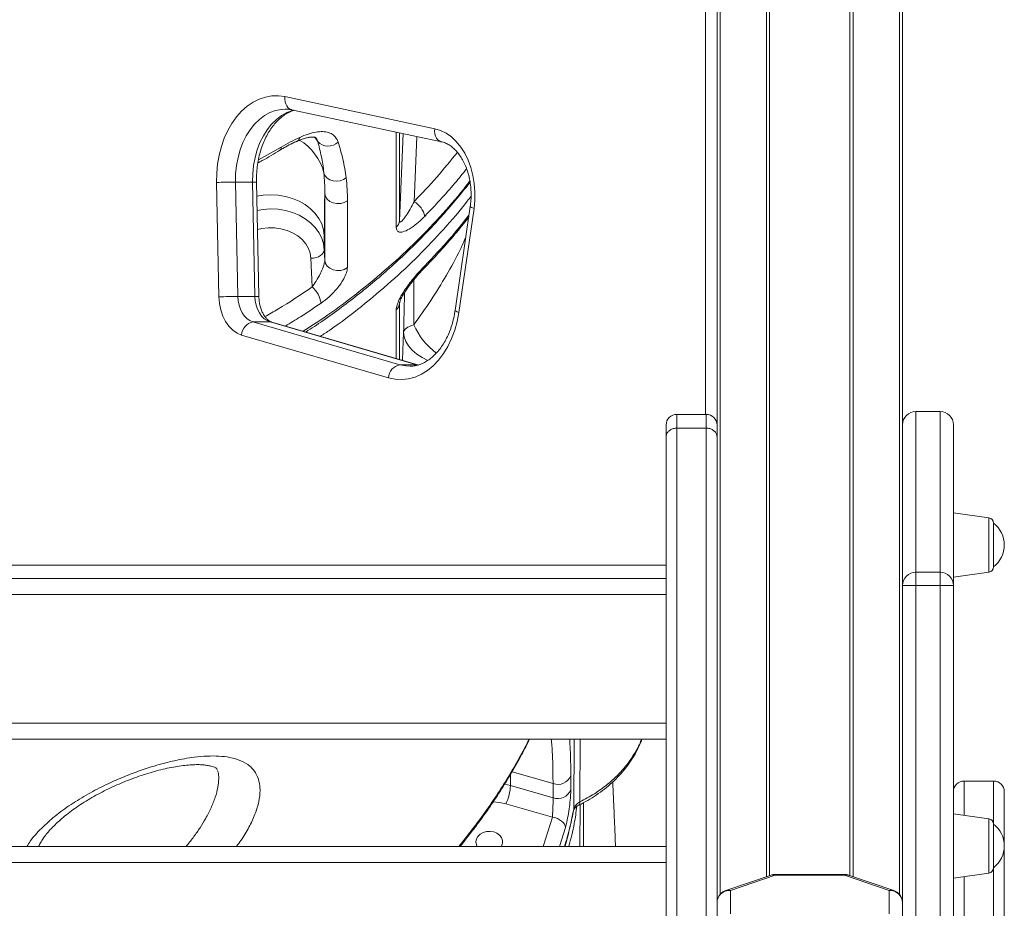
# Model space of a CAD drawing. Units: millimetres. Extents: x -11054 to 26430, y -4087 to 8397.
# Drawn here: x -10032 to -9664, y 5177 to 5509 of the extents above; entities that cross this region are included whole.
import ezdxf

# ---------------------------------------------------------------- set-up
doc = ezdxf.new("R2010")
doc.units = ezdxf.units.MM

msp = doc.modelspace()

# ---------------------------------------------------------------- linework, layer by layer
at = {"color": 7, "linetype": 'Continuous', "lineweight": 15}
for p, q in [((-9771.53, 6100.12), (-9771.53, 5357.34)), ((-9702.27, 6100.12), (-9702.27, 5179.1)), ((-9751.9, 5743.92), (-9751.9, 5189.2)), ((-9721.9, 5189.2), (-9721.9, 5743.95)), ((-9932.83, 5479.96), (-9876.92, 5468)), ((-9930.34, 5475.07), (-9874.43, 5463.11)), ((-9957.48, 5405.23), (-9958.38, 5447.94)), ((-9951.31, 5448.09), (-9944.94, 5448.09)), ((-9951.31, 5448.09), (-9950.41, 5405.38)), ((-9944.05, 5405.38), (-9944.94, 5448.09)), ((-9942.58, 5405.33), (-9943.48, 5448.04)), ((-9917.96, 5418.84), (-9917.96, 5443.8)), ((-9863.66, 5438.95), (-9869.31, 5400.16)), ((-9862.25, 5438.23), (-9867.9, 5399.44)), ((-9918.14, 5428.11), (-9918.14, 5422.84)), ((-9918.14, 5422.84), (-9917.96, 5418.84)), ((-9922.66, 5408.92), (-9923.13, 5419.63)), ((-9950.41, 5405.38), (-9944.05, 5405.38)), ((-9944.77, 5395.88), (-9889.91, 5379.89)), ((-9944.77, 5395.88), (-9938.4, 5395.88)), ((-9883.55, 5379.89), (-9938.4, 5395.88)), ((-9882.86, 5379.79), (-9937.72, 5395.78)), ((-9894.16, 5374.99), (-9949.02, 5390.98)), ((-9889.91, 5379.89), (-9883.55, 5379.89)), ((-9775.53, 5361.34), (-9786.53, 5361.34)), ((-9775.53, 5361.34), (-9786.53, 5361.34)), ((-9688.27, 5362.46), (-9697.27, 5362.46)), ((-9790.53, 5357.34), (-9790.53, 5352.91)), ((-9786.53, 4406.76), (-9786.53, 5356.25)), ((-9786.53, 5356.25), (-9775.53, 5356.25)), ((-9775.53, 5356.25), (-9775.53, 4406.76)), ((-9771.53, 5352.91), (-9771.53, 5357.34)), ((-9683.27, 5357.46), (-9683.27, 5297.46)), ((-9790.53, 5352.91), (-9790.53, 4405.45)), ((-9771.53, 5179.23), (-9771.53, 5352.91)), ((-9669.99, 5322.73), (-9683.27, 5324.6)), ((-9668.27, 5320.75), (-9668.27, 5304.45)), ((-9688.27, 5302.46), (-9697.27, 5302.46)), ((-9683.27, 5300.6), (-9669.99, 5302.47)), ((-10422.53, 5300.12), (-9790.53, 5300.12)), ((-9697.27, 5297.46), (-9702.27, 5297.46)), ((-9697.27, 5297.46), (-9697.27, 4677.38)), ((-9688.27, 5297.46), (-9697.27, 5297.46)), ((-9688.27, 4677.38), (-9688.27, 5297.46)), ((-9683.27, 5297.46), (-9688.27, 5297.46)), ((-9683.27, 5297.46), (-9683.27, 4677.38)), ((-10422.53, 5240.12), (-9790.53, 5240.12)), ((-9958.14, 5228.73), (-9958.24, 5228.96)), ((-9826.12, 5226.54), (-9826.12, 5221.27)), ((-9668.27, 5224.5), (-9679.27, 5224.5)), ((-9848.62, 5222.82), (-9832.75, 5218.27)), ((-9832.75, 5218.27), (-9832.75, 5223.53)), ((-9833.01, 5211.07), (-9850.33, 5216.04)), ((-9669.99, 5210.43), (-9683.27, 5212.3)), ((-9668.27, 5208.45), (-9668.27, 5192.14)), ((-10422.53, 5200.12), (-9790.53, 5200.12)), ((-9751.3, 5189.4), (-9768.27, 5183.65)), ((-9766.53, 5183.67), (-9749.83, 5189.33)), ((-9723.83, 5189.62), (-9749.97, 5189.62)), ((-9749.83, 5189.33), (-9723.97, 5189.33)), ((-9723.97, 5189.33), (-9707.27, 5183.67)), ((-9705.53, 5183.65), (-9722.5, 5189.4)), ((-9683.27, 5188.3), (-9669.99, 5190.16)), ((-9766.53, 5174.9), (-9766.53, 5183.67)), ((-9707.27, 5183.67), (-9707.27, 5174.9)), ((-9771.53, 5179.1), (-9771.53, 5170.06)), ((-9702.27, 5170.06), (-9702.27, 5179.1))]:
    msp.add_line(p, q, dxfattribs=at)
at = {"color": 8, "linetype": 'Continuous', "lineweight": 15}
for p, q in [((-9770.36, 6100.12), (-9770.36, 5182.24)), ((-9753.07, 6100.12), (-9753.07, 5188.8)), ((-9720.73, 6100.12), (-9720.73, 5188.8)), ((-9703.44, 6100.12), (-9703.44, 5182.21)), ((-9775.86, 5361.34), (-9775.86, 5735.12)), ((-9890.09, 5466.46), (-9890.09, 5433.62)), ((-9921.85, 5464.94), (-9920.6, 5463.26)), ((-9890.09, 5433.62), (-9888.65, 5466.15)), ((-9883.56, 5465.06), (-9884.63, 5440.75)), ((-9942.74, 5456.36), (-9934.23, 5461.09)), ((-9890.09, 5402.83), (-9890.09, 5381.9)), ((-9888.52, 5392.07), (-9888.98, 5381.58)), ((-9883.09, 5379.76), (-9883.55, 5379.89)), ((-9786.53, 5356.25), (-9786.53, 5361.34)), ((-9775.53, 5361.34), (-9775.53, 5356.25)), ((-9697.27, 5362.46), (-9697.27, 5302.46)), ((-9688.27, 5302.46), (-9688.27, 5362.46)), ((-9669.99, 5312.6), (-9669.99, 5322.73)), ((-9669.99, 5302.47), (-9669.99, 5312.6)), ((-10422.53, 5305.12), (-9790.53, 5305.12)), ((-9697.27, 5302.46), (-9697.27, 5297.46)), ((-9688.27, 5297.46), (-9688.27, 5302.46)), ((-10422.53, 5294.12), (-9790.53, 5294.12)), ((-10422.53, 5246.12), (-9790.53, 5246.12)), ((-9825.03, 5213.9), (-9824.82, 5240.12)), ((-9822.61, 5240.12), (-9822.73, 5216.72)), ((-9832.75, 5223.53), (-9848.07, 5227.93)), ((-9848.62, 5227.01), (-9848.62, 5222.82)), ((-9850.89, 5223.35), (-9848.62, 5222.82)), ((-9821.35, 5216.45), (-9821.4, 5200.12)), ((-9825.07, 5213.51), (-9825.03, 5213.9)), ((-9822.71, 5200.12), (-9822.59, 5215.78)), ((-9836.47, 5200.12), (-9833.01, 5211.07)), ((-9669.99, 5200.3), (-9669.99, 5210.43)), ((-9828.12, 5207.15), (-9830.34, 5200.12)), ((-9867.86, 5200.12), (-9864.58, 5204.29)), ((-9669.99, 5190.16), (-9669.99, 5200.3)), ((-10422.53, 5194.12), (-9790.53, 5194.12))]:
    msp.add_line(p, q, dxfattribs=at)
at = {"color": 7, "linetype": 'Continuous', "lineweight": 15, "flags": 128}
for points in [[(-9958.38, 5447.94), (-9958.32, 5451.38), (-9957.99, 5454.78), (-9957.4, 5458.12), (-9956.56, 5461.35), (-9955.48, 5464.42), (-9954.16, 5467.32), (-9952.63, 5469.99), (-9950.9, 5472.4), (-9949, 5474.54), (-9946.94, 5476.37), (-9944.75, 5477.87), (-9942.46, 5479.02), (-9940.09, 5479.82), (-9937.68, 5480.24), (-9935.25, 5480.29), (-9932.83, 5479.96)], [(-9876.92, 5468), (-9874.76, 5467.34), (-9872.68, 5466.31), (-9870.7, 5464.91), (-9868.86, 5463.19), (-9867.19, 5461.15), (-9865.72, 5458.83), (-9864.46, 5456.27), (-9863.43, 5453.5), (-9862.65, 5450.58), (-9862.14, 5447.55), (-9861.9, 5444.44), (-9861.94, 5441.32), (-9862.25, 5438.23)], [(-9909.97, 5449.67), (-9911.04, 5448.99), (-9912.27, 5448.55), (-9913.57, 5448.39), (-9914.87, 5448.51), (-9916.07, 5448.92), (-9917.08, 5449.58), (-9917.84, 5450.44), (-9918.29, 5451.44)], [(-9909.5, 5441.09), (-9910.67, 5440.43), (-9912.02, 5440.07), (-9913.45, 5440.02), (-9914.84, 5440.29), (-9916.08, 5440.86), (-9917.06, 5441.68), (-9917.7, 5442.69), (-9917.96, 5443.8)], [(-9909.5, 5441.09), (-9909.5, 5434.93), (-9909.5, 5416.13)], [(-9923.13, 5419.63), (-9922.16, 5419.71), (-9921.22, 5419.91), (-9920.36, 5420.22), (-9919.6, 5420.62), (-9918.98, 5421.11), (-9918.52, 5421.65), (-9918.23, 5422.24), (-9918.14, 5422.84)], [(-9909.5, 5416.13), (-9910.67, 5415.47), (-9912.02, 5415.11), (-9913.45, 5415.05), (-9914.84, 5415.33), (-9916.08, 5415.9), (-9917.06, 5416.72), (-9917.7, 5417.73), (-9917.96, 5418.84)], [(-9949.02, 5390.98), (-9950.72, 5391.69), (-9952.31, 5392.79), (-9953.75, 5394.25), (-9955, 5396.03), (-9956.02, 5398.07), (-9956.79, 5400.33), (-9957.28, 5402.74), (-9957.48, 5405.23)], [(-9950.41, 5405.38), (-9950.28, 5403.72), (-9949.95, 5402.11), (-9949.44, 5400.61), (-9948.76, 5399.24), (-9947.92, 5398.06), (-9946.96, 5397.08), (-9945.9, 5396.35), (-9944.77, 5395.88)], [(-9938.4, 5395.88), (-9939.54, 5396.35), (-9940.6, 5397.08), (-9941.56, 5398.06), (-9942.39, 5399.24), (-9943.07, 5400.61), (-9943.58, 5402.11), (-9943.91, 5403.72), (-9944.05, 5405.38)], [(-9867.9, 5399.44), (-9868.54, 5396.03), (-9869.44, 5392.75), (-9870.6, 5389.63), (-9872, 5386.71), (-9873.63, 5384.03), (-9875.45, 5381.63), (-9877.45, 5379.53), (-9879.61, 5377.76), (-9881.89, 5376.34), (-9884.27, 5375.29), (-9886.72, 5374.63), (-9889.2, 5374.35), (-9891.7, 5374.48), (-9894.16, 5374.99)], [(-9884.75, 5394.8), (-9885.57, 5394.51), (-9886.31, 5394.19), (-9886.94, 5393.87), (-9887.47, 5393.53), (-9887.9, 5393.17), (-9888.21, 5392.81), (-9888.42, 5392.45), (-9888.52, 5392.07)], [(-9828.12, 5207.15), (-9828.22, 5207.77), (-9828.5, 5208.39), (-9828.95, 5209), (-9829.56, 5209.57), (-9830.3, 5210.08), (-9831.14, 5210.51), (-9832.06, 5210.85), (-9833.01, 5211.07)], [(-9852.05, 5200.12), (-9851.98, 5200.23), (-9851.61, 5201.27), (-9851.61, 5202.34), (-9851.98, 5203.37), (-9852.69, 5204.29), (-9853.68, 5205.02), (-9854.89, 5205.52), (-9856.22, 5205.73), (-9857.58, 5205.66), (-9858.86, 5205.3), (-9859.98, 5204.68), (-9860.84, 5203.85), (-9861.38, 5202.87), (-9861.56, 5201.8), (-9861.56, 5201.8)], [(-9861.56, 5201.8), (-9861.38, 5200.74), (-9861.08, 5200.12)]]:
    msp.add_lwpolyline(points, dxfattribs=at)
at = {"color": 8, "linetype": 'Continuous', "lineweight": 15, "flags": 128}
for points in [[(-9932.83, 5479.96), (-9932.86, 5479), (-9932.76, 5478.07), (-9932.53, 5477.22), (-9932.17, 5476.47), (-9931.7, 5475.85), (-9931.13, 5475.39), (-9930.5, 5475.11), (-9930.34, 5475.07)], [(-9932.72, 5475.31), (-9934.17, 5475.22), (-9936.33, 5474.79), (-9938.44, 5474), (-9940.47, 5472.87), (-9942.39, 5471.41), (-9944.18, 5469.65), (-9945.82, 5467.61), (-9947.27, 5465.3), (-9948.52, 5462.78), (-9949.56, 5460.07), (-9950.36, 5457.2), (-9950.93, 5454.22), (-9951.25, 5451.17), (-9951.31, 5448.09)], [(-9944.94, 5448.09), (-9944.88, 5451.17), (-9944.57, 5454.22), (-9944, 5457.2), (-9943.19, 5460.07), (-9942.16, 5462.78), (-9940.9, 5465.3), (-9939.45, 5467.61), (-9937.82, 5469.65), (-9936.03, 5471.41), (-9934.11, 5472.87), (-9932.08, 5474), (-9929.97, 5474.79), (-9929.46, 5474.92)], [(-9891.31, 5431.18), (-9891.31, 5437.34), (-9891.31, 5461.99), (-9891.31, 5466.72)], [(-9876.92, 5468), (-9876.95, 5467.03), (-9876.85, 5466.11), (-9876.61, 5465.25), (-9876.25, 5464.5), (-9875.78, 5463.89), (-9875.22, 5463.43), (-9874.59, 5463.15), (-9874.45, 5463.11)], [(-9943.37, 5442.76), (-9941, 5443.15), (-9938.21, 5443.32), (-9935.42, 5443.17), (-9932.68, 5442.72), (-9930.05, 5441.97), (-9927.57, 5440.94), (-9925.3, 5439.65), (-9923.29, 5438.12), (-9921.56, 5436.39), (-9920.16, 5434.48), (-9919.11, 5432.44), (-9918.43, 5430.3), (-9918.14, 5428.11)], [(-9943.26, 5437.52), (-9941, 5437.89), (-9938.21, 5438.05), (-9935.42, 5437.91), (-9932.68, 5437.46), (-9930.05, 5436.71), (-9927.57, 5435.68), (-9925.3, 5434.39), (-9923.29, 5432.86), (-9921.56, 5431.12), (-9920.16, 5429.22), (-9919.11, 5427.17), (-9918.43, 5425.03), (-9918.14, 5422.84)], [(-9862.25, 5438.23), (-9862.85, 5438.43), (-9863.3, 5438.62), (-9863.57, 5438.79), (-9863.66, 5438.95), (-9863.66, 5438.96)], [(-9923.13, 5419.63), (-9923.41, 5421.5), (-9924.06, 5423.32), (-9925.07, 5425.03), (-9926.41, 5426.6), (-9928.06, 5427.98), (-9929.96, 5429.13), (-9932.07, 5430.03), (-9934.33, 5430.65), (-9936.69, 5430.98), (-9939.09, 5431.01), (-9941.46, 5430.74), (-9943.11, 5430.36)], [(-9891.31, 5382.26), (-9891.31, 5385.01), (-9891.31, 5400.38)], [(-9867.9, 5399.44), (-9868.51, 5399.64), (-9868.96, 5399.83), (-9869.23, 5400), (-9869.31, 5400.15), (-9869.31, 5400.16)], [(-9938.4, 5395.88), (-9937.73, 5395.79), (-9937.72, 5395.78)], [(-9879.46, 5381.51), (-9881.62, 5382.58), (-9883.64, 5383.87), (-9885.35, 5385.33), (-9886.71, 5386.91), (-9887.71, 5388.58), (-9888.32, 5390.31), (-9888.52, 5392.07)], [(-9889.91, 5379.89), (-9887.68, 5379.44), (-9886.09, 5379.35)], [(-9850.33, 5216.04), (-9852.72, 5216.55), (-9855.15, 5216.75)], [(-9823.16, 5215.48), (-9823.15, 5215.49), (-9822.91, 5215.74), (-9822.77, 5216.16), (-9822.73, 5216.72)]]:
    msp.add_lwpolyline(points, dxfattribs=at)
at = {"color": 8, "linetype": 'Continuous', "lineweight": 15}
for centre, radius, start, end in [((-9929.38, 5465.08), 2.07, 297.6748, 350.4791), ((-9937.34, 5446.83), 19.59, 13.625, 59.7461), ((-9935.47, 5460.92), 1.25, 308.5824, 8.0581), ((-9944.52, 5437.73), 10.36, 84.2469, 92.3557), ((-9882.13, 5416.69), 1.46, 316.9476, 3.7474), ((-9943.62, 5395.05), 10.34, 84.2342, 92.3628), ((-9858.39, 5406.96), 29.02, 204.7632, 231.7177), ((-9866.13, 5204.22), 1.55, 321.9898, 2.5912)]:
    msp.add_arc(centre, radius, start, end, dxfattribs=at)
at = {"color": 7, "linetype": 'Continuous', "lineweight": 15}
for centre, radius, start, end in [((-9916.66, 5466.71), 5.24, 221.3048, 314.4142), ((-9950.7, 5251.14), 196.95, 90.1763, 92.2335), ((-9888.36, 5433.88), 7.82, 10.2389, 61.5062), ((-9893.61, 5433.86), 3.53, 310.6949, 356.207), ((-9929.04, 5401.53), 9.76, 7.8531, 49.1358), ((-9949.8, 5208.43), 196.95, 90.1763, 92.2335), ((-9893.62, 5403.06), 3.54, 310.7299, 356.2168), ((-9943.8, 5390.75), 5.22, 100.7003, 177.4031), ((-9888.94, 5374.76), 5.22, 100.7003, 177.4031), ((-9786.53, 5357.34), 4, 90, 180), ((-9775.53, 5357.34), 4, 0, 90), ((-9697.27, 5357.46), 5, 90, 180), ((-9688.27, 5357.46), 5, 0, 90), ((-9670.27, 5320.75), 2, 0, 82), ((-9674.58, 5312.6), 10.31, 0, 52.265), ((-9674.58, 5312.6), 10.31, 307.735, 0), ((-9697.27, 5297.46), 5, 90, 180), ((-9688.27, 5297.46), 5, 0, 90), ((-9670.27, 5304.45), 2, 278, 0), ((-9830.97, 5228.41), 5.19, 249.8485, 338.8918), ((-9679.27, 5220.5), 4, 89.9975, 180), ((-9668.27, 5220.5), 4, 0.0924, 90.0749), ((-9867.74, 5224.03), 19.16, 335.3276, 356.3629), ((-9830.96, 5223.14), 5.19, 249.8512, 338.8885), ((-9670.27, 5208.45), 2, 0, 82), ((-9674.58, 5200.3), 10.31, 0, 52.265), ((-9674.58, 5200.3), 10.31, 307.735, 0), ((-9670.27, 5192.14), 2, 278, 0)]:
    msp.add_arc(centre, radius, start, end, dxfattribs=at)
at = {"color": 8, "linetype": 'Continuous', "lineweight": 15}
for centre, major_axis, ratio, start_param, end_param in [((-9749.83, 5184.62), (-1.39, 4.81), 0.609364, 5.839139, 6.310419), ((-9749.83, 5184.62), (-0.14, 5), 0.077876, 5.935141, 6.280985), ((-9723.97, 5184.62), (0.14, 5), 0.077876, 0.000759, 0.348044), ((-9723.97, 5184.62), (1.39, 4.81), 0.609364, 6.255952, 6.727232), ((-9766.53, 5178.96), (-1.88, 4.64), 0.719172, 5.770024, 6.242683), ((-9707.27, 5178.96), (1.88, 4.64), 0.719172, 0.041882, 0.513162)]:
    msp.add_ellipse(centre, major_axis=major_axis, ratio=ratio, start_param=start_param, end_param=end_param, dxfattribs=at)
at = {"color": 7, "linetype": 'Continuous', "lineweight": 15}
for centre, major_axis, start_param, end_param in [((-9766.53, 5178.96), (4.89, -1.14), 1.784997, 3.355793), ((-9707.27, 5178.96), (4.89, 1.14), 6.068985, 7.639781)]:
    msp.add_ellipse(centre, major_axis=major_axis, ratio=0.934681, start_param=start_param, end_param=end_param, dxfattribs=at)
for points, knots in [([(-9943.48, 5448.04), (-9943.48, 5448.53), (-9943.5, 5449.98), (-9943.36, 5452.39), (-9943.01, 5455.21), (-9942.45, 5457.96), (-9941.69, 5460.6), (-9940.76, 5463.08), (-9939.67, 5465.39), (-9938.43, 5467.5), (-9937.06, 5469.39), (-9935.59, 5471.03), (-9934.04, 5472.42), (-9932.43, 5473.54), (-9930.85, 5474.38), (-9929.81, 5474.7), (-9929.33, 5474.86)], [0, 0, 0, 0, 0.0382177, 0.1129701, 0.1876925, 0.2623158, 0.3368075, 0.4111479, 0.4853387, 0.5594149, 0.6334513, 0.707561, 0.7819725, 0.8570396, 0.9332672, 1, 1, 1, 1]), ([(-9932.7, 5475.28), (-9932.43, 5475.29), (-9931.65, 5475.32), (-9930.86, 5475.17), (-9930.34, 5475.07)], [0, 0, 0, 0, 0.342658, 1, 1, 1, 1]), ([(-9927.33, 5464.74), (-9926.28, 5465.19), (-9924.16, 5466.08), (-9921.26, 5466.8), (-9918.68, 5467), (-9916.48, 5466.65), (-9914.74, 5465.73), (-9913.59, 5464.47), (-9913.16, 5463.4), (-9912.99, 5462.97)], [0, 0, 0, 0, 0.1511802, 0.3023498, 0.4527763, 0.6031859, 0.7522426, 0.9012834, 1, 1, 1, 1]), ([(-9934.7, 5459.99), (-9933.96, 5460.43), (-9932.38, 5461.36), (-9930.28, 5462.46), (-9928.97, 5463.05), (-9928.43, 5463.3)], [0, 0, 0, 0, 0.346363, 0.733612, 1, 1, 1, 1]), ([(-9934.23, 5461.09), (-9933.07, 5461.77), (-9930.73, 5463.13), (-9928.47, 5464.2), (-9927.33, 5464.74)], [0, 0, 0, 0, 0.496806, 1, 1, 1, 1]), ([(-9928.42, 5463.24), (-9928.28, 5463.3), (-9927.55, 5463.66), (-9926.33, 5464.11), (-9924.83, 5464.57), (-9923.59, 5464.82), (-9922.6, 5464.9), (-9921.88, 5464.86), (-9921.47, 5464.76), (-9921.33, 5464.68), (-9921.32, 5464.68), (-9921.29, 5464.63), (-9921.28, 5464.62)], [0, 0, 0, 0, 0.0267554, 0.1420591, 0.2573688, 0.3675567, 0.4731752, 0.5828013, 0.6905694, 0.7988914, 0.9365246, 1, 1, 1, 1]), ([(-9918.29, 5451.44), (-9918.3, 5451.53), (-9918.53, 5453.67), (-9919.16, 5457.73), (-9920.12, 5461.41), (-9920.6, 5463.26)], [0, 0, 0, 0, 0.0198014, 0.509295, 1, 1, 1, 1]), ([(-9912.99, 5462.97), (-9912.35, 5460.88), (-9911.05, 5456.69), (-9910.33, 5452.01), (-9909.97, 5449.67)], [0, 0, 0, 0, 0.4991211, 1, 1, 1, 1]), ([(-9874.43, 5463.11), (-9874.22, 5463.06), (-9873.51, 5462.89), (-9872.31, 5462.4), (-9870.86, 5461.51), (-9869.48, 5460.34), (-9868.2, 5458.92), (-9867.02, 5457.26), (-9865.98, 5455.39), (-9865.09, 5453.33), (-9864.36, 5451.11), (-9863.81, 5448.75), (-9863.46, 5446.31), (-9863.32, 5443.82), (-9863.37, 5441.34), (-9863.56, 5439.74), (-9863.66, 5438.95)], [0, 0, 0, 0, 0.035533, 0.11865, 0.198125, 0.274172, 0.348239, 0.421311, 0.493966, 0.566517, 0.639078, 0.711733, 0.784495, 0.857333, 0.930193, 1, 1, 1, 1]), ([(-9942.97, 5455.19), (-9942.43, 5455.48), (-9939.61, 5457), (-9936.89, 5458.63), (-9934.7, 5459.95)], [0, 0, 0, 0, 0.194666, 1, 1, 1, 1]), ([(-9925.04, 5392.09), (-9922.92, 5393.49), (-9918.39, 5396.48), (-9911.72, 5401.29), (-9904.97, 5406.46), (-9898.45, 5411.81), (-9892.14, 5417.35), (-9886.04, 5423.08), (-9880.16, 5428.99), (-9874.5, 5435.06), (-9869.12, 5441.31), (-9865.54, 5445.65), (-9863.83, 5447.93), (-9863.75, 5448.04)], [0, 0, 0, 0, 0.088147, 0.188489, 0.288171, 0.388003, 0.488295, 0.589, 0.690067, 0.791438, 0.893052, 0.994845, 1, 1, 1, 1]), ([(-9917.96, 5443.8), (-9917.96, 5445.12), (-9917.98, 5447.78), (-9918.19, 5450.22), (-9918.29, 5451.44)], [0, 0, 0, 0, 0.499511, 1, 1, 1, 1]), ([(-9909.97, 5449.67), (-9909.83, 5448.29), (-9909.55, 5445.53), (-9909.52, 5442.57), (-9909.5, 5441.09)], [0, 0, 0, 0, 0.499377, 1, 1, 1, 1]), ([(-9917.96, 5443.8), (-9917.99, 5442.82), (-9918.04, 5440.87), (-9918.09, 5437.2), (-9918.13, 5433.02), (-9918.13, 5429.75), (-9918.14, 5428.11)], [0, 0, 0, 0, 0.246312, 0.494003, 0.746192, 1, 1, 1, 1]), ([(-9890.09, 5433.62), (-9890.08, 5433.5), (-9890.06, 5433.32), (-9889.93, 5433.11), (-9889.77, 5433.13), (-9889.38, 5433.32), (-9888.7, 5433.98), (-9887.51, 5435.62), (-9886.1, 5437.93), (-9885.13, 5439.8), (-9884.63, 5440.75)], [0, 0, 0, 0, 0.044198, 0.062124, 0.147522, 0.152236, 0.302512, 0.503416, 0.749974, 1, 1, 1, 1]), ([(-9880.67, 5435.27), (-9881.64, 5434.33), (-9883.58, 5432.45), (-9886.35, 5430.48), (-9888.72, 5429.39), (-9890.33, 5429.33), (-9891.18, 5430), (-9891.27, 5430.82), (-9891.31, 5431.18)], [0, 0, 0, 0, 0.221197, 0.441857, 0.634408, 0.795903, 0.910326, 1, 1, 1, 1]), ([(-9881.08, 5415.71), (-9879.67, 5417.17), (-9876.32, 5420.61), (-9871.34, 5426.22), (-9867.14, 5431.18), (-9864.87, 5434.14), (-9864.24, 5434.95)], [0, 0, 0, 0, 0.235685, 0.556758, 0.878246, 1, 1, 1, 1]), ([(-9922.66, 5408.92), (-9922.17, 5409.63), (-9921.11, 5411.17), (-9919.73, 5413.68), (-9918.69, 5415.99), (-9918.16, 5417.55), (-9917.98, 5418.41), (-9917.96, 5418.73), (-9917.96, 5418.84)], [0, 0, 0, 0, 0.248997, 0.541995, 0.748276, 0.880862, 0.957835, 1, 1, 1, 1]), ([(-9909.5, 5416.13), (-9909.58, 5415.5), (-9909.73, 5414.25), (-9910.71, 5412.18), (-9911.82, 5410.39), (-9913.06, 5408.71), (-9914.56, 5406.98), (-9916.7, 5404.86), (-9918.35, 5403.63), (-9919.37, 5402.87)], [0, 0, 0, 0, 0.150339, 0.30063, 0.404136, 0.507778, 0.64268, 0.777713, 1, 1, 1, 1]), ([(-9891.31, 5400.38), (-9891.24, 5400.95), (-9891.11, 5402.1), (-9890.27, 5404.07), (-9889.31, 5405.85), (-9888.14, 5407.74), (-9886.65, 5409.86), (-9884.78, 5412.24), (-9882.77, 5414.58), (-9881.37, 5416.05), (-9880.67, 5416.78)], [0, 0, 0, 0, 0.115956, 0.23167, 0.318908, 0.406309, 0.543159, 0.68027, 0.840084, 1, 1, 1, 1]), ([(-9890.05, 5402.86), (-9890.05, 5402.85), (-9890.05, 5402.82), (-9890.03, 5403), (-9889.93, 5403.39), (-9889.7, 5404.04), (-9889.32, 5404.9), (-9888.76, 5405.94), (-9888.02, 5407.16), (-9887.09, 5408.55), (-9885.93, 5410.11), (-9884.58, 5411.81), (-9883.06, 5413.58), (-9881.86, 5414.92), (-9881.19, 5415.58), (-9881.06, 5415.71)], [0, 0, 0, 0, 0.009628, 0.044481, 0.086766, 0.138348, 0.198244, 0.267836, 0.34071, 0.437559, 0.546036, 0.670164, 0.811894, 0.963437, 1, 1, 1, 1]), ([(-9937.72, 5395.78), (-9937.82, 5395.82), (-9938.13, 5395.92), (-9938.71, 5396.22), (-9939.48, 5396.84), (-9940.26, 5397.72), (-9941, 5398.87), (-9941.64, 5400.24), (-9942.13, 5401.79), (-9942.46, 5403.43), (-9942.56, 5404.64), (-9942.58, 5405.26), (-9942.58, 5405.33)], [0, 0, 0, 0, 0.056399, 0.176684, 0.289503, 0.40937, 0.526099, 0.642123, 0.758255, 0.87487, 0.985936, 1, 1, 1, 1]), ([(-9869.31, 5400.16), (-9869.39, 5399.69), (-9869.61, 5398.28), (-9870.13, 5396), (-9870.92, 5393.41), (-9871.9, 5390.96), (-9873.04, 5388.7), (-9874.31, 5386.65), (-9875.7, 5384.83), (-9877.2, 5383.25), (-9878.76, 5381.93), (-9880.39, 5380.87), (-9882.07, 5380.08), (-9883.78, 5379.57), (-9885.13, 5379.34), (-9885.91, 5379.37), (-9886.1, 5379.38)], [0, 0, 0, 0, 0.039311, 0.116127, 0.192822, 0.269359, 0.345747, 0.422034, 0.498302, 0.574695, 0.651481, 0.729061, 0.807997, 0.888971, 0.972585, 1, 1, 1, 1]), ([(-9790.53, 5352.91), (-9790.53, 5352.94), (-9790.53, 5353.19), (-9790.44, 5353.81), (-9789.99, 5354.72), (-9789.08, 5355.56), (-9787.88, 5356.14), (-9786.98, 5356.21), (-9786.53, 5356.25)], [0, 0, 0, 0, 0.016571, 0.1413191, 0.3559942, 0.5706642, 0.7853321, 1, 1, 1, 1]), ([(-9790.53, 5352.91), (-9790.53, 5352.94), (-9790.53, 5353.19), (-9790.44, 5353.81), (-9789.99, 5354.72), (-9789.08, 5355.56), (-9787.88, 5356.14), (-9786.98, 5356.21), (-9786.53, 5356.25)], [0, 0, 0, 0, 0.016571, 0.1413191, 0.3559942, 0.5706642, 0.7853321, 1, 1, 1, 1]), ([(-9775.53, 5356.25), (-9775.08, 5356.21), (-9774.18, 5356.14), (-9772.99, 5355.56), (-9772.08, 5354.72), (-9771.63, 5353.81), (-9771.53, 5353.19), (-9771.53, 5352.94), (-9771.53, 5352.91)], [0, 0, 0, 0, 0.214668, 0.429336, 0.644006, 0.858681, 0.983429, 1, 1, 1, 1]), ([(-9775.53, 5356.25), (-9775.08, 5356.21), (-9774.18, 5356.14), (-9772.99, 5355.56), (-9772.08, 5354.72), (-9771.63, 5353.81), (-9771.53, 5353.19), (-9771.53, 5352.94), (-9771.53, 5352.91)], [0, 0, 0, 0, 0.214668, 0.429336, 0.644006, 0.858681, 0.983429, 1, 1, 1, 1]), ([(-9864.93, 5203.29), (-9863.78, 5204.75), (-9860.96, 5208.33), (-9856.78, 5214.18), (-9852.35, 5220.82), (-9848.21, 5227.59), (-9844.57, 5234.02), (-9842.45, 5238.24), (-9841.5, 5240.12)], [0, 0, 0, 0, 0.1254471, 0.306639, 0.4884288, 0.6706472, 0.8531244, 1, 1, 1, 1]), ([(-9823.15, 5215.47), (-9822.02, 5216.07), (-9819.78, 5217.24), (-9816.56, 5219.26), (-9813.51, 5221.47), (-9810.63, 5223.92), (-9807.99, 5226.54), (-9805.61, 5229.32), (-9803.49, 5232.24), (-9801.68, 5235.28), (-9800.37, 5237.91), (-9799.78, 5239.55), (-9799.58, 5240.12)], [0, 0, 0, 0, 0.104035, 0.204935, 0.311447, 0.417608, 0.523805, 0.629926, 0.73586, 0.841626, 0.944922, 1, 1, 1, 1]), ([(-10024.79, 5200.12), (-10024.69, 5200.32), (-10024.39, 5201), (-10023.66, 5202.23), (-10022.58, 5203.81), (-10021.24, 5205.49), (-10019.62, 5207.27), (-10017.72, 5209.13), (-10015.57, 5211.01), (-10013.18, 5212.91), (-10010.59, 5214.78), (-10007.81, 5216.61), (-10004.9, 5218.36), (-10001.87, 5220.02), (-9998.76, 5221.59), (-9995.57, 5223.07), (-9992.3, 5224.45), (-9988.99, 5225.72), (-9985.67, 5226.87), (-9982.38, 5227.88), (-9979.14, 5228.74), (-9976, 5229.44), (-9973, 5229.99), (-9970.2, 5230.37), (-9967.65, 5230.58), (-9965.39, 5230.65), (-9963.43, 5230.57), (-9961.79, 5230.38), (-9960.48, 5230.11), (-9959.5, 5229.81), (-9958.82, 5229.49), (-9958.43, 5229.26), (-9958.21, 5229.04), (-9958.28, 5229.12), (-9958.29, 5229.13), (-9958.26, 5229.13), (-9958.22, 5228.98), (-9958.22, 5228.97)], [0, 0, 0, 0, 0.0115757, 0.037757, 0.0627937, 0.0893828, 0.1173698, 0.1461419, 0.1756919, 0.2059361, 0.2367417, 0.2679448, 0.2993698, 0.3308368, 0.3623697, 0.3943747, 0.4271693, 0.4603835, 0.4939973, 0.527949, 0.5621391, 0.5964347, 0.6306275, 0.6644719, 0.6971649, 0.7289156, 0.7596171, 0.7892314, 0.8178669, 0.8458306, 0.8737066, 0.9021621, 0.9329008, 0.9512919, 0.9696834, 0.9978952, 1, 1, 1, 1]), ([(-9809.42, 5200.12), (-9809.52, 5202.55), (-9809.76, 5208.15), (-9810.11, 5216.17), (-9810.34, 5221.76), (-9810.44, 5224.17)], [0, 0, 0, 0, 0.304023, 0.698832, 1, 1, 1, 1]), ([(-9826.12, 5221.27), (-9826.13, 5220.5), (-9826.17, 5218.95), (-9826.49, 5215.76), (-9826.97, 5212.38), (-9827.54, 5209.38), (-9827.96, 5207.8), (-9828.12, 5207.15)], [0, 0, 0, 0, 0.209566, 0.419859, 0.632891, 0.849801, 1, 1, 1, 1]), ([(-9664.27, 5220.47), (-9664.27, 5220.48), (-9664.27, 5220.58), (-9664.27, 5220.28), (-9664.27, 5219.65), (-9664.27, 5218.56), (-9664.27, 5217.42), (-9664.27, 5216.06), (-9664.27, 5214.52), (-9664.27, 5212.31), (-9664.27, 5209.76), (-9664.27, 5206.61), (-9664.27, 5203), (-9664.27, 5198.96), (-9664.27, 5194.86), (-9664.27, 5190.07), (-9664.27, 5184.66), (-9664.27, 5177.46), (-9664.27, 5169.24), (-9664.27, 5160.12), (-9664.27, 5151.26), (-9664.27, 5142.29), (-9664.27, 5133.32), (-9664.27, 5124.43), (-9664.27, 5116.1), (-9664.27, 5109.8), (-9664.27, 5105.31), (-9664.27, 5102.26), (-9664.27, 5099.56), (-9664.27, 5097.32), (-9664.27, 5095.78), (-9664.27, 5095.09), (-9664.27, 5095.19), (-9664.27, 5095.2)], [0, 0, 0, 0, 0.002327, 0.019801, 0.037689, 0.051218, 0.065168, 0.071813, 0.085081, 0.098734, 0.11466, 0.130909, 0.153027, 0.175468, 0.198603, 0.221881, 0.256828, 0.291991, 0.348799, 0.406021, 0.464247, 0.522727, 0.589936, 0.65748, 0.726191, 0.795387, 0.82886, 0.86244, 0.896465, 0.930723, 0.96317, 0.996245, 1, 1, 1, 1]), ([(-9833.01, 5211.07), (-9832.98, 5211.4), (-9832.9, 5212.21), (-9832.81, 5213.75), (-9832.76, 5215.47), (-9832.74, 5217.1), (-9832.74, 5217.88), (-9832.75, 5218.27)], [0, 0, 0, 0, 0.150525, 0.36837, 0.582007, 0.791848, 1, 1, 1, 1]), ([(-9825.03, 5213.9), (-9824.88, 5214.34), (-9824.6, 5215.23), (-9823.68, 5216.17), (-9822.98, 5216.58), (-9822.73, 5216.72)], [0, 0, 0, 0, 0.394264, 0.788316, 1, 1, 1, 1]), ([(-9828.29, 5200.12), (-9828.27, 5200.17), (-9827.53, 5202.62), (-9826.44, 5207.09), (-9825.48, 5211.51), (-9825.05, 5213.5)], [0, 0, 0, 0, 0.0116306, 0.5546688, 1, 1, 1, 1]), ([(-9825.06, 5213.52), (-9825.02, 5213.66), (-9824.95, 5213.91), (-9824.64, 5214.4), (-9824.07, 5214.94), (-9823.55, 5215.31), (-9823.2, 5215.46), (-9823.17, 5215.47)], [0, 0, 0, 0, 0.271182, 0.50672, 0.756831, 0.974308, 1, 1, 1, 1]), ([(-9867.38, 5200.12), (-9866.78, 5200.89), (-9865.94, 5201.96), (-9865.13, 5202.98), (-9864.91, 5203.27)], [0, 0, 0, 0, 0.719532, 1, 1, 1, 1]), ([(-9749.96, 5189.6), (-9750.02, 5189.61), (-9750.48, 5189.66), (-9750.92, 5189.52), (-9751.3, 5189.4)], [0, 0, 0, 0, 0.14471, 1, 1, 1, 1]), ([(-9722.49, 5189.38), (-9722.55, 5189.41), (-9722.96, 5189.6), (-9723.42, 5189.61), (-9723.81, 5189.62)], [0, 0, 0, 0, 0.149005, 1, 1, 1, 1]), ([(-9768.27, 5183.65), (-9768.29, 5183.64), (-9768.68, 5183.56), (-9769.41, 5183.13), (-9770.36, 5182.34), (-9771.06, 5181.29), (-9771.47, 5180.19), (-9771.51, 5179.44), (-9771.53, 5179.1)], [0, 0, 0, 0, 0.0067481, 0.2028257, 0.4174182, 0.6259254, 0.8285105, 1, 1, 1, 1]), ([(-9702.27, 5179.1), (-9702.3, 5179.49), (-9702.36, 5180.31), (-9702.83, 5181.47), (-9703.58, 5182.47), (-9704.49, 5183.23), (-9705.19, 5183.5), (-9705.51, 5183.63)], [0, 0, 0, 0, 0.196047, 0.411403, 0.620987, 0.824764, 1, 1, 1, 1])]:
    msp.add_open_spline(points, degree=3, knots=knots, dxfattribs=at)
at = {"color": 8, "linetype": 'Continuous', "lineweight": 15}
for points, knots in [([(-9920.6, 5463.26), (-9920.72, 5463.61), (-9920.89, 5464.12), (-9921.22, 5464.48), (-9921.32, 5464.59)], [0, 0, 0, 0, 0.698545, 1, 1, 1, 1]), ([(-9884.63, 5440.75), (-9881.75, 5443.78), (-9876.07, 5449.75), (-9870.98, 5456.06), (-9868.48, 5459.17)], [0, 0, 0, 0, 0.506704, 1, 1, 1, 1]), ([(-9865.03, 5453.03), (-9866.46, 5451.24), (-9871.35, 5445.14), (-9876.81, 5439.35), (-9880.67, 5435.27)], [0, 0, 0, 0, 0.294668, 1, 1, 1, 1]), ([(-9926.04, 5392.38), (-9923.44, 5394.05), (-9916.77, 5398.34), (-9906.55, 5405.93), (-9895.37, 5415.06), (-9884.78, 5424.79), (-9875.06, 5434.9), (-9868.07, 5442.83), (-9864.6, 5447.45), (-9863.81, 5448.5)], [0, 0, 0, 0, 0.1057282, 0.2718677, 0.4428323, 0.613936, 0.7849002, 0.9510386, 1, 1, 1, 1]), ([(-9863.37, 5442.85), (-9863.85, 5442.2), (-9866.98, 5437.96), (-9873.49, 5430.49), (-9882.9, 5420.49), (-9893.14, 5410.85), (-9904.2, 5401.62), (-9913.07, 5394.8), (-9918.41, 5391.28), (-9919.59, 5390.5)], [0, 0, 0, 0, 0.032816, 0.213515, 0.394353, 0.575052, 0.760999, 0.947098, 1, 1, 1, 1]), ([(-9880.67, 5416.78), (-9877.51, 5420.1), (-9871.68, 5426.24), (-9866.5, 5432.74), (-9864.13, 5435.72)], [0, 0, 0, 0, 0.540887, 1, 1, 1, 1]), ([(-9865.36, 5427.27), (-9866.05, 5425.76), (-9868.21, 5421.01), (-9872.52, 5413.21), (-9878.23, 5403.86), (-9882.57, 5397.82), (-9884.75, 5394.8)], [0, 0, 0, 0, 0.133756, 0.420739, 0.709986, 1, 1, 1, 1]), ([(-9884.75, 5394.8), (-9884.73, 5399.24), (-9884.71, 5404.83), (-9884.69, 5410.48), (-9884.69, 5411.65)], [0, 0, 0, 0, 0.793315, 1, 1, 1, 1]), ([(-9940.32, 5397.86), (-9938.69, 5398.78), (-9932.57, 5402.22), (-9926.85, 5406.08), (-9922.66, 5408.92)], [0, 0, 0, 0, 0.265964, 1, 1, 1, 1]), ([(-9888.19, 5406.86), (-9888.2, 5406.51), (-9888.31, 5401.55), (-9888.42, 5396.64), (-9888.52, 5392.07)], [0, 0, 0, 0, 0.070829, 1, 1, 1, 1]), ([(-9919.37, 5402.87), (-9921.91, 5401.16), (-9926.25, 5398.22), (-9930.79, 5395.46), (-9932.68, 5394.31)], [0, 0, 0, 0, 0.582329, 1, 1, 1, 1]), ([(-9864.58, 5204.29), (-9862.85, 5206.54), (-9859.38, 5211.03), (-9854.57, 5217.95), (-9850.03, 5224.99), (-9845.86, 5232.19), (-9843.04, 5237.23), (-9841.79, 5239.91), (-9841.7, 5240.12)], [0, 0, 0, 0, 0.196257, 0.392636, 0.589014, 0.786372, 0.983729, 1, 1, 1, 1]), ([(-9832.75, 5223.53), (-9832.78, 5226.07), (-9832.83, 5231.18), (-9833.06, 5236.65), (-9833.33, 5239.29), (-9833.42, 5240.12)], [0, 0, 0, 0, 0.406324, 0.815751, 1, 1, 1, 1]), ([(-9826.54, 5240.12), (-9826.43, 5238.32), (-9826.18, 5234.28), (-9826.15, 5229.3), (-9826.12, 5226.54)], [0, 0, 0, 0, 0.4446223, 1, 1, 1, 1]), ([(-9822.73, 5216.72), (-9820.89, 5217.7), (-9817.35, 5219.58), (-9812.7, 5222.95), (-9808.66, 5226.56), (-9805.14, 5230.51), (-9802.28, 5234.76), (-9800.48, 5237.99), (-9799.84, 5239.83), (-9799.74, 5240.12)], [0, 0, 0, 0, 0.1739, 0.333017, 0.492642, 0.651762, 0.810888, 0.970522, 1, 1, 1, 1]), ([(-10029.16, 5200.12), (-10028.77, 5200.75), (-10027.39, 5203.04), (-10023.85, 5206.86), (-10018.76, 5211.48), (-10012.8, 5215.81), (-10006.35, 5219.74), (-9999.88, 5223.09), (-9993.61, 5225.88), (-9987.61, 5228.2), (-9981.01, 5230.38), (-9973.95, 5232.22), (-9967.37, 5233.38), (-9961.9, 5233.87), (-9957.43, 5233.87), (-9953.12, 5233.37), (-9949.16, 5232.2), (-9946.4, 5230.54), (-9944.35, 5228.5), (-9942.92, 5226.14), (-9942.23, 5223.39), (-9942.07, 5220.28), (-9942.48, 5216.81), (-9943.88, 5212.13), (-9946.19, 5207.25), (-9948.55, 5203.19), (-9950.37, 5200.85), (-9950.94, 5200.12)], [0, 0, 0, 0, 0.01846, 0.066091, 0.113732, 0.161917, 0.210116, 0.257215, 0.298268, 0.339485, 0.380561, 0.435565, 0.490573, 0.529653, 0.568849, 0.607904, 0.654148, 0.700355, 0.721488, 0.761312, 0.801116, 0.818034, 0.858988, 0.899959, 0.940674, 0.981416, 1, 1, 1, 1]), ([(-9969.76, 5200.12), (-9969.67, 5200.22), (-9968.62, 5201.39), (-9966.85, 5203.71), (-9964.49, 5207.06), (-9962.31, 5210.66), (-9960.34, 5214.52), (-9958.79, 5218.46), (-9957.79, 5222.2), (-9957.5, 5225.38), (-9957.61, 5227.46), (-9957.95, 5228.27), (-9958.01, 5228.4)], [0, 0, 0, 0, 0.010923, 0.1233, 0.231367, 0.340541, 0.469521, 0.601376, 0.727639, 0.858115, 0.976199, 1, 1, 1, 1]), ([(-9679.27, 5224.49), (-9679.27, 5224.46), (-9679.27, 5224.4), (-9679.27, 5223.78), (-9679.27, 5222.71), (-9679.27, 5221.46), (-9679.27, 5219.9), (-9679.27, 5218.05), (-9679.27, 5215.26), (-9679.27, 5213.1), (-9679.27, 5211.82), (-9679.27, 5211.73)], [0, 0, 0, 0, 0.130999, 0.270758, 0.393196, 0.518911, 0.581724, 0.707716, 0.83787, 0.989606, 1, 1, 1, 1]), ([(-9668.27, 5208.45), (-9668.27, 5209.3), (-9668.27, 5211.27), (-9668.27, 5214.09), (-9668.27, 5216.86), (-9668.27, 5218.83), (-9668.27, 5220.57), (-9668.27, 5222.05), (-9668.27, 5223.43), (-9668.27, 5224.23), (-9668.27, 5224.59), (-9668.27, 5224.48), (-9668.27, 5224.46)], [0, 0, 0, 0, 0.092879, 0.215684, 0.323269, 0.433734, 0.488927, 0.599635, 0.714, 0.84733, 0.984369, 1, 1, 1, 1]), ([(-9828.43, 5200.12), (-9828.08, 5201.26), (-9826.71, 5205.82), (-9825.75, 5210.44), (-9825.03, 5213.9)], [0, 0, 0, 0, 0.251871, 1, 1, 1, 1]), ([(-9823.85, 5215.07), (-9824.14, 5212.91), (-9824.81, 5207.89), (-9826.12, 5202.94), (-9826.87, 5200.12)], [0, 0, 0, 0, 0.428688, 1, 1, 1, 1]), ([(-9668.27, 5091.21), (-9668.27, 5091.19), (-9668.27, 5091.07), (-9668.27, 5091.82), (-9668.27, 5093.46), (-9668.27, 5095.81), (-9668.27, 5098.6), (-9668.27, 5101.8), (-9668.27, 5106.44), (-9668.27, 5112.81), (-9668.27, 5121.25), (-9668.27, 5130.43), (-9668.27, 5139.73), (-9668.27, 5148.91), (-9668.27, 5157.93), (-9668.27, 5167.38), (-9668.27, 5176), (-9668.27, 5183.57), (-9668.27, 5188.53), (-9668.27, 5191.42), (-9668.27, 5192.14)], [0, 0, 0, 0, 0.005534, 0.048931, 0.093392, 0.136055, 0.178739, 0.222377, 0.266023, 0.350065, 0.434137, 0.520369, 0.606605, 0.678141, 0.749671, 0.822669, 0.895635, 0.940275, 0.985157, 1, 1, 1, 1]), ([(-9679.27, 5188.86), (-9679.27, 5187.64), (-9679.27, 5184.52), (-9679.27, 5179.62), (-9679.27, 5172.4), (-9679.27, 5163.67), (-9679.27, 5153.59), (-9679.27, 5143.85), (-9679.27, 5134.32), (-9679.27, 5125.09), (-9679.27, 5116.24), (-9679.27, 5109.42), (-9679.27, 5104.4), (-9679.27, 5100.93), (-9679.27, 5097.81), (-9679.27, 5095.1), (-9679.27, 5092.87), (-9679.27, 5091.61), (-9679.27, 5091.1), (-9679.27, 5091.2), (-9679.27, 5091.22)], [0, 0, 0, 0, 0.026117, 0.066535, 0.107106, 0.186622, 0.266735, 0.348342, 0.430348, 0.517354, 0.604826, 0.694038, 0.739065, 0.784085, 0.828173, 0.872483, 0.917827, 0.963781, 0.993594, 1, 1, 1, 1])]:
    msp.add_open_spline(points, degree=3, knots=knots, dxfattribs=at)

doc.saveas('drawing.dxf')
